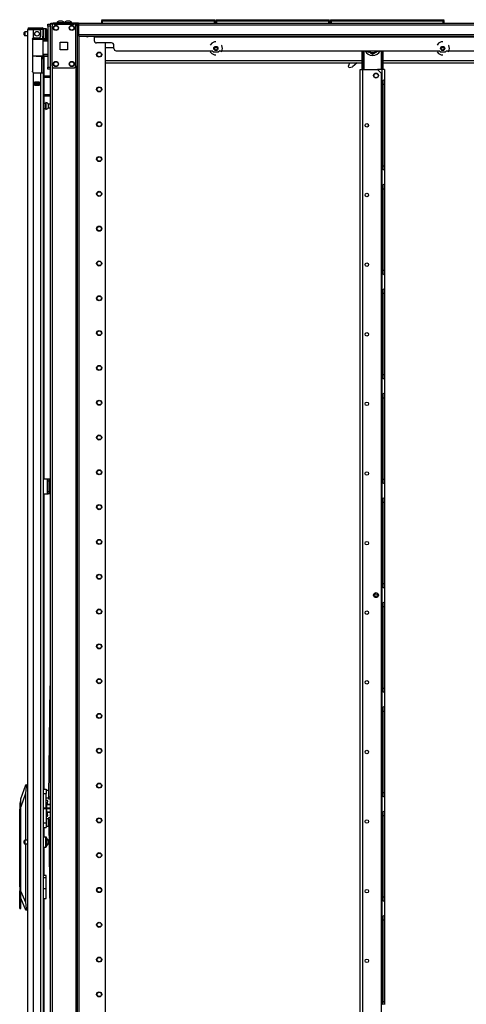
# Model space of a CAD drawing. Extents: x -262 to 45, y -65 to 170.
# Drawn here: x -262 to -239, y 47 to 96 of the extents above; entities that cross this region are included whole.
import ezdxf

# ---------------------------------------------------------------- set-up
doc = ezdxf.new("R2010")
doc.units = 0
doc.header["$MEASUREMENT"] = 0
doc.layers.add('TFR-TRI', color=7, linetype='CONTINUOUS')

msp = doc.modelspace()

# ---------------------------------------------------------------- linework, layer by layer
at = {"layer": 'TFR-TRI', "color": 30, "linetype": 'CONTINUOUS'}
for p, q in [((-260.128, 96.045), (-260.093, 96.045)), ((-260.128, 96.005), (-260.128, 96.045)), ((-260.093, 96.045), (-260.01, 96.045)), ((-258.73, 96.045), (-260.01, 96.045)), ((-260.01, 96.045), (-260.01, 96.005)), ((-258.73, 96.045), (-214.738, 96.045)), ((-258.73, 96.045), (-258.73, 96.024)), ((-258.807, 96.005), (-258.73, 96.005)), ((-258.73, 96.024), (-258.73, 95.974)), ((-258.73, 95.974), (-214.738, 95.974)), ((-258.73, 95.974), (-258.73, 95.474)), ((-258.73, 95.474), (-214.738, 95.474)), ((-258.73, 95.474), (-258.73, 95.424)), ((-258.73, 95.424), (-258.73, 95.403)), ((-258.73, 95.403), (-214.738, 95.403)), ((-257.943, 95.403), (-257.943, 95.394)), ((-257.943, 95.394), (-257.943, 95.371)), ((-257.943, 95.371), (-215.526, 95.371)), ((-257.943, 95.371), (-257.943, 95.174)), ((-257.077, 95.056), (-257.825, 95.056)), ((-251.907, 95.107), (-252.042, 95.042)), ((-251.833, 95.107), (-251.907, 95.107)), ((-240.51, 95.107), (-240.644, 95.042)), ((-240.435, 95.107), (-240.51, 95.107)), ((-256.959, 94.781), (-256.959, 94.938)), ((-256.841, 94.663), (-252.029, 94.663)), ((-252.042, 95.042), (-252.12, 94.945)), ((-252.12, 94.615), (-252.042, 94.517)), ((-251.95, 94.584), (-252.029, 94.663)), ((-251.716, 94.584), (-251.95, 94.584)), ((-251.637, 94.663), (-251.716, 94.584)), ((-251.637, 94.663), (-240.631, 94.663)), ((-251.53, 94.925), (-251.546, 94.945)), ((-251.546, 94.615), (-251.53, 94.634)), ((-251.497, 94.78), (-251.53, 94.925)), ((-251.53, 94.634), (-251.497, 94.78)), ((-240.644, 95.042), (-240.722, 94.945)), ((-240.722, 94.615), (-240.644, 94.517)), ((-240.552, 94.584), (-240.631, 94.663)), ((-240.318, 94.584), (-240.552, 94.584)), ((-240.239, 94.663), (-240.318, 94.584)), ((-240.239, 94.663), (-238.427, 94.663)), ((-240.133, 94.925), (-240.148, 94.945)), ((-240.148, 94.615), (-240.133, 94.634)), ((-240.099, 94.78), (-240.133, 94.925)), ((-240.133, 94.634), (-240.099, 94.78)), ((-252.042, 94.517), (-251.907, 94.453)), ((-251.907, 94.453), (-251.833, 94.453)), ((-240.644, 94.517), (-240.51, 94.453)), ((-240.51, 94.453), (-240.435, 94.453)), ((-244.583, 14.522), (-244.583, 93.72)), ((-244.583, 93.72), (-244.542, 93.72)), ((-244.542, 93.72), (-244.445, 93.72)), ((-244.445, 93.72), (-243.715, 93.72)), ((-244.445, 14.522), (-244.445, 93.72)), ((-243.518, 93.523), (-243.715, 93.72)), ((-243.518, 14.718), (-243.518, 93.523)), ((-260.494, 73.138), (-260.293, 73.138)), ((-260.293, 72.39), (-260.293, 73.138)), ((-260.293, 73.138), (-260.271, 73.138)), ((-260.271, 73.138), (-260.262, 73.138)), ((-260.262, 73.138), (-260.199, 73.138)), ((-260.262, 73.103), (-260.262, 73.138)), ((-260.262, 73.019), (-260.262, 73.103)), ((-260.262, 72.508), (-260.262, 73.019)), ((-260.199, 73.019), (-260.262, 73.019)), ((-260.199, 73.138), (-260.199, 73.103)), ((-260.199, 73.103), (-260.199, 73.019)), ((-260.199, 73.019), (-260.199, 72.508)), ((-260.494, 72.39), (-260.293, 72.39)), ((-260.293, 72.39), (-260.271, 72.39)), ((-260.271, 72.39), (-260.262, 72.39)), ((-260.262, 72.424), (-260.262, 72.508)), ((-260.262, 72.508), (-260.199, 72.508)), ((-260.262, 72.39), (-260.262, 72.424)), ((-260.199, 72.39), (-260.262, 72.39)), ((-260.199, 72.508), (-260.199, 72.424)), ((-260.199, 72.424), (-260.199, 72.39))]:
    msp.add_line(p, q, dxfattribs=at)
at = {"layer": 'TFR-TRI', "color": 3, "linetype": 'CONTINUOUS'}
for p, q in [((-259.831, 96.064), (-259.831, 96.045)), ((-259.776, 96.064), (-259.831, 96.064)), ((-259.644, 96.064), (-259.776, 96.064)), ((-259.706, 96.153), (-259.732, 96.153)), ((-259.644, 96.153), (-259.706, 96.153)), ((-259.581, 96.153), (-259.644, 96.153)), ((-259.512, 96.064), (-259.644, 96.064)), ((-259.555, 96.153), (-259.581, 96.153)), ((-259.457, 96.064), (-259.512, 96.064)), ((-259.457, 96.045), (-259.457, 96.064)), ((-259.441, 96.064), (-259.441, 96.045)), ((-259.386, 96.064), (-259.441, 96.064)), ((-259.254, 96.064), (-259.386, 96.064)), ((-259.317, 96.153), (-259.343, 96.153)), ((-259.254, 96.153), (-259.317, 96.153)), ((-259.191, 96.153), (-259.254, 96.153)), ((-259.122, 96.064), (-259.254, 96.064)), ((-259.165, 96.153), (-259.191, 96.153)), ((-259.067, 96.064), (-259.122, 96.064)), ((-259.067, 96.045), (-259.067, 96.064)), ((-260.293, 73), (-260.262, 73)), ((-260.293, 73), (-260.293, 72.5)), ((-260.293, 72.5), (-260.262, 72.5)), ((-260.329, 56.855), (-260.356, 56.855)), ((-260.329, 56.818), (-260.329, 56.855)), ((-260.329, 56.715), (-260.329, 56.818)), ((-260.169, 56.772), (-260.329, 56.772)), ((-260.329, 56.767), (-260.169, 56.767)), ((-260.329, 56.575), (-260.329, 56.715)), ((-260.169, 56.581), (-260.329, 56.581)), ((-260.329, 56.436), (-260.329, 56.575)), ((-260.329, 56.57), (-260.169, 56.57)), ((-260.329, 56.333), (-260.329, 56.436)), ((-260.169, 56.772), (-260.169, 56.77)), ((-260.169, 56.77), (-260.169, 56.767)), ((-260.169, 56.581), (-260.169, 56.575)), ((-260.169, 56.575), (-260.169, 56.57)), ((-260.356, 56.296), (-260.329, 56.296)), ((-260.169, 56.384), (-260.329, 56.384)), ((-260.329, 56.379), (-260.169, 56.379)), ((-260.329, 56.296), (-260.329, 56.333)), ((-260.169, 56.384), (-260.169, 56.381)), ((-260.169, 56.381), (-260.169, 56.379))]:
    msp.add_line(p, q, dxfattribs=at)
at = {"layer": 'TFR-TRI', "color": 215, "linetype": 'CONTINUOUS'}
for p, q in [((-257.563, 96.225), (-257.557, 96.225)), ((-257.563, 96.176), (-257.563, 96.225)), ((-257.531, 96.145), (-257.563, 96.176)), ((-257.557, 96.176), (-257.563, 96.176)), ((-257.557, 96.225), (-257.543, 96.225)), ((-257.543, 96.176), (-257.557, 96.176)), ((-257.543, 96.225), (-251.903, 96.225)), ((-257.543, 96.225), (-257.543, 96.176)), ((-257.543, 96.176), (-251.903, 96.176)), ((-257.543, 96.176), (-257.531, 96.145)), ((-251.914, 96.145), (-251.903, 96.176)), ((-251.883, 96.176), (-251.914, 96.145)), ((-251.903, 96.225), (-251.888, 96.225)), ((-251.903, 96.176), (-251.903, 96.225)), ((-251.888, 96.176), (-251.903, 96.176)), ((-251.888, 96.225), (-251.883, 96.225)), ((-251.883, 96.176), (-251.888, 96.176)), ((-251.883, 96.225), (-251.883, 96.176)), ((-251.815, 96.225), (-251.809, 96.225)), ((-251.815, 96.176), (-251.815, 96.225)), ((-251.783, 96.145), (-251.815, 96.176)), ((-251.809, 96.176), (-251.815, 96.176)), ((-251.809, 96.225), (-251.795, 96.225)), ((-251.795, 96.176), (-251.809, 96.176)), ((-251.795, 96.225), (-246.155, 96.225)), ((-251.795, 96.225), (-251.795, 96.176)), ((-251.795, 96.176), (-246.155, 96.176)), ((-251.795, 96.176), (-251.783, 96.145)), ((-246.166, 96.145), (-246.155, 96.176)), ((-246.135, 96.176), (-246.166, 96.145)), ((-246.155, 96.225), (-246.14, 96.225)), ((-246.155, 96.176), (-246.155, 96.225)), ((-246.14, 96.176), (-246.155, 96.176)), ((-246.14, 96.225), (-246.135, 96.225)), ((-246.135, 96.176), (-246.14, 96.176)), ((-246.135, 96.225), (-246.135, 96.176)), ((-246.066, 96.225), (-246.061, 96.225)), ((-246.066, 96.176), (-246.066, 96.225)), ((-246.035, 96.145), (-246.066, 96.176)), ((-246.061, 96.176), (-246.066, 96.176)), ((-246.061, 96.225), (-246.046, 96.225)), ((-246.046, 96.176), (-246.061, 96.176)), ((-246.046, 96.225), (-240.406, 96.225)), ((-246.046, 96.225), (-246.046, 96.176)), ((-246.046, 96.176), (-240.406, 96.176)), ((-246.046, 96.176), (-246.035, 96.145)), ((-240.418, 96.145), (-240.406, 96.176)), ((-240.386, 96.176), (-240.418, 96.145)), ((-240.406, 96.225), (-240.392, 96.225)), ((-240.406, 96.176), (-240.406, 96.225)), ((-240.392, 96.176), (-240.406, 96.176)), ((-240.392, 96.225), (-240.386, 96.225)), ((-240.386, 96.176), (-240.392, 96.176)), ((-240.386, 96.225), (-240.386, 96.176)), ((-260.278, 95.976), (-260.278, 96.005)), ((-260.278, 96.005), (-260.16, 96.005)), ((-260.278, 95.907), (-260.278, 95.976)), ((-260.278, 95.907), (-260.278, 93.84)), ((-260.16, 95.907), (-260.278, 95.907)), ((-260.278, 93.77), (-260.278, 93.84)), ((-260.278, 93.84), (-260.16, 93.84)), ((-260.278, 93.741), (-260.278, 93.77)), ((-260.16, 93.741), (-260.278, 93.741)), ((-245.122, 94.036), (-245.18, 93.878)), ((-245.135, 93.824), (-245.18, 93.878)), ((-245.135, 93.824), (-244.97, 93.855)), ((-245.097, 94.056), (-245.122, 94.036)), ((-244.73, 94.056), (-244.97, 93.855))]:
    msp.add_line(p, q, dxfattribs=at)
at = {"layer": 'TFR-TRI', "color": 12, "linetype": 'CONTINUOUS'}
for p, q in [((-257.563, 96.145), (-257.557, 96.145)), ((-257.563, 96.045), (-257.563, 96.145)), ((-257.557, 96.145), (-257.543, 96.145)), ((-251.903, 96.145), (-257.543, 96.145)), ((-257.543, 96.145), (-257.543, 96.045)), ((-251.903, 96.145), (-251.888, 96.145)), ((-251.903, 96.045), (-251.903, 96.145)), ((-251.888, 96.145), (-251.883, 96.145)), ((-251.883, 96.145), (-251.883, 96.045)), ((-251.815, 96.145), (-251.809, 96.145)), ((-251.815, 96.045), (-251.815, 96.145)), ((-251.809, 96.145), (-251.795, 96.145)), ((-246.155, 96.145), (-251.795, 96.145)), ((-251.795, 96.145), (-251.795, 96.045)), ((-246.155, 96.145), (-246.14, 96.145)), ((-246.155, 96.045), (-246.155, 96.145)), ((-246.14, 96.145), (-246.135, 96.145)), ((-246.135, 96.145), (-246.135, 96.045)), ((-246.066, 96.145), (-246.061, 96.145)), ((-246.066, 96.045), (-246.066, 96.145)), ((-246.061, 96.145), (-246.046, 96.145)), ((-240.406, 96.145), (-246.046, 96.145)), ((-246.046, 96.145), (-246.046, 96.045)), ((-240.406, 96.145), (-240.392, 96.145)), ((-240.406, 96.045), (-240.406, 96.145)), ((-240.392, 96.145), (-240.386, 96.145)), ((-240.386, 96.145), (-240.386, 96.045))]:
    msp.add_line(p, q, dxfattribs=at)
at = {"layer": 'TFR-TRI', "color": 5, "linetype": 'CONTINUOUS'}
for p, q in [((-261.463, 95.551), (-261.463, 95.583)), ((-261.463, 95.487), (-261.463, 95.551)), ((-261.282, 95.613), (-261.433, 95.613)), ((-261.433, 95.613), (-261.433, 95.566)), ((-261.433, 95.566), (-261.433, 95.472)), ((-260.378, 95.769), (-260.494, 95.769)), ((-260.378, 95.736), (-260.378, 95.769)), ((-260.378, 95.644), (-260.378, 95.736)), ((-260.378, 95.519), (-260.378, 95.644)), ((-260.338, 95.729), (-260.338, 95.689)), ((-260.338, 95.689), (-260.338, 95.584)), ((-260.338, 95.584), (-260.338, 95.455)), ((-261.463, 95.455), (-261.463, 95.487)), ((-261.433, 95.472), (-261.433, 95.425)), ((-261.433, 95.425), (-261.282, 95.425)), ((-260.494, 95.319), (-260.494, 95.292)), ((-260.494, 95.292), (-260.494, 95.275)), ((-260.494, 95.269), (-260.378, 95.269)), ((-260.378, 95.394), (-260.378, 95.519)), ((-260.378, 95.303), (-260.378, 95.394)), ((-260.378, 95.269), (-260.378, 95.303)), ((-260.338, 95.455), (-260.338, 95.35)), ((-260.338, 95.35), (-260.338, 95.309)), ((-260.385, 92.011), (-260.471, 92.011)), ((-260.471, 91.761), (-260.385, 91.761)), ((-260.379, 92.058), (-260.385, 92.058)), ((-260.385, 92.058), (-260.385, 92.026)), ((-260.385, 92.026), (-260.385, 91.94)), ((-260.385, 91.94), (-260.385, 91.833)), ((-260.385, 91.833), (-260.385, 91.747)), ((-260.385, 91.747), (-260.385, 91.715)), ((-260.385, 91.715), (-260.379, 91.715)), ((-260.379, 92.026), (-260.379, 92.058)), ((-260.379, 91.94), (-260.379, 92.026)), ((-260.379, 91.833), (-260.379, 91.94)), ((-260.379, 91.747), (-260.379, 91.833)), ((-260.379, 91.715), (-260.379, 91.747)), ((-260.16, 91.98), (-260.26, 91.98)), ((-260.26, 91.98), (-260.26, 91.933)), ((-260.26, 91.933), (-260.26, 91.839)), ((-260.26, 91.839), (-260.26, 91.792)), ((-260.26, 91.792), (-260.16, 91.792)), ((-261.282, 54.973), (-261.433, 54.973)), ((-261.433, 54.973), (-261.433, 54.926)), ((-260.378, 55.129), (-260.494, 55.129)), ((-260.378, 55.095), (-260.378, 55.129)), ((-260.378, 55.004), (-260.378, 55.095)), ((-260.378, 54.879), (-260.378, 55.004)), ((-260.338, 55.089), (-260.338, 55.048)), ((-260.338, 55.048), (-260.338, 54.943)), ((-260.221, 54.973), (-260.26, 54.973)), ((-260.26, 54.973), (-260.26, 54.926)), ((-261.463, 54.911), (-261.463, 54.943)), ((-261.463, 54.847), (-261.463, 54.911)), ((-261.463, 54.815), (-261.463, 54.847)), ((-261.433, 54.926), (-261.433, 54.832)), ((-261.433, 54.832), (-261.433, 54.785)), ((-261.433, 54.785), (-261.282, 54.785)), ((-260.494, 54.629), (-260.378, 54.629)), ((-260.378, 54.754), (-260.378, 54.879)), ((-260.378, 54.662), (-260.378, 54.754)), ((-260.378, 54.629), (-260.378, 54.662)), ((-260.338, 54.943), (-260.338, 54.814)), ((-260.338, 54.814), (-260.338, 54.709)), ((-260.338, 54.709), (-260.338, 54.669)), ((-260.26, 54.926), (-260.26, 54.832)), ((-260.26, 54.832), (-260.26, 54.785)), ((-260.26, 54.785), (-260.219, 54.785))]:
    msp.add_line(p, q, dxfattribs=at)
at = {"layer": 'TFR-TRI', "color": 22, "linetype": 'CONTINUOUS'}
for p, q in [((-261.282, 14.021), (-261.282, 95.736)), ((-261.282, 95.736), (-261.245, 95.736)), ((-261.245, 95.736), (-261.144, 95.736)), ((-261.211, 95.807), (-261.147, 95.807)), ((-261.211, 95.768), (-261.211, 95.807)), ((-261.147, 95.768), (-261.211, 95.768)), ((-261.147, 95.807), (-260.994, 95.807)), ((-260.994, 95.768), (-261.147, 95.768)), ((-261.144, 95.736), (-261.006, 95.736)), ((-261.006, 95.308), (-261.006, 95.736)), ((-261.006, 95.736), (-260.711, 95.736)), ((-260.994, 95.807), (-260.718, 95.807)), ((-260.994, 95.807), (-260.994, 95.768)), ((-260.718, 95.768), (-260.994, 95.768)), ((-260.718, 95.807), (-260.621, 95.807)), ((-260.718, 95.768), (-260.718, 95.807)), ((-260.621, 95.768), (-260.718, 95.768)), ((-260.632, 95.397), (-260.632, 95.657)), ((-260.621, 95.807), (-260.565, 95.807)), ((-260.565, 95.768), (-260.621, 95.768)), ((-260.565, 95.807), (-260.565, 95.768)), ((-260.534, 95.736), (-260.534, 95.397)), ((-260.494, 95.736), (-260.494, 95.397)), ((-261.045, 95.24), (-261.041, 95.266)), ((-261.045, 95.24), (-261.045, 93.63)), ((-261.041, 95.266), (-261.028, 95.289)), ((-261.028, 95.289), (-261.006, 95.308)), ((-260.967, 95.319), (-260.711, 95.319)), ((-260.534, 95.342), (-260.534, 95.397)), ((-260.534, 95.397), (-260.494, 95.397)), ((-260.534, 95.319), (-260.534, 95.342)), ((-260.494, 95.319), (-260.534, 95.319)), ((-260.51, 95.319), (-260.51, 95.275)), ((-260.494, 95.397), (-260.494, 95.342)), ((-260.494, 95.342), (-260.494, 95.319)), ((-260.471, 95.269), (-260.471, 95.261)), ((-260.471, 94.387), (-260.471, 93.396)), ((-261.04, 93.601), (-261.045, 93.63)), ((-261.026, 93.578), (-261.04, 93.601)), ((-261.006, 93.562), (-261.026, 93.578)), ((-261.006, 14.021), (-261.006, 93.562)), ((-260.967, 93.551), (-260.632, 93.551)), ((-260.947, 92.936), (-260.947, 93.079)), ((-260.947, 93.079), (-260.691, 93.079)), ((-260.734, 93.047), (-260.734, 93.078)), ((-260.703, 93.046), (-260.703, 93.078)), ((-260.691, 92.936), (-260.691, 93.079)), ((-260.632, 14.021), (-260.632, 93.551)), ((-260.632, 93.551), (-260.535, 93.551)), ((-260.535, 93.551), (-260.494, 93.551)), ((-260.494, 14.021), (-260.494, 93.551)), ((-260.471, 93.333), (-260.471, 92.459)), ((-260.947, 92.936), (-260.691, 92.936)), ((-260.734, 92.935), (-260.734, 92.968)), ((-260.703, 92.935), (-260.703, 92.968)), ((-260.471, 92.396), (-260.471, 73.137)), ((-260.471, 72.389), (-260.471, 57.54)), ((-260.471, 55.61), (-260.471, 55.128)), ((-260.471, 54.629), (-260.471, 53.202)), ((-260.471, 52.049), (-260.471, 37.959))]:
    msp.add_line(p, q, dxfattribs=at)
at = {"layer": 'TFR-TRI', "color": 58, "linetype": 'CONTINUOUS'}
for p, q in [((-261.211, 95.768), (-261.211, 95.736)), ((-260.774, 93.046), (-260.774, 93.078)), ((-260.742, 93.078), (-260.742, 93.046)), ((-260.774, 92.936), (-260.774, 92.968)), ((-260.742, 92.968), (-260.742, 92.936))]:
    msp.add_line(p, q, dxfattribs=at)
at = {"layer": 'TFR-TRI', "color": 153, "linetype": 'CONTINUOUS'}
for p, q in [((-260.581, 95.736), (-260.711, 95.736)), ((-260.534, 95.736), (-260.581, 95.736)), ((-261.039, 95.256), (-261.046, 95.256)), ((-261.031, 95.256), (-261.039, 95.256)), ((-261.033, 95.287), (-260.866, 95.287)), ((-260.866, 95.287), (-260.699, 95.287)), ((-260.699, 95.287), (-260.578, 95.287)), ((-260.578, 95.287), (-260.534, 95.287)), ((-260.534, 95.287), (-260.534, 95.319))]:
    msp.add_line(p, q, dxfattribs=at)
at = {"layer": 'TFR-TRI', "color": 173, "linetype": 'CONTINUOUS'}
for p, q in [((-260.16, 96.005), (-260.16, 12.431)), ((-260.132, 96.005), (-260.16, 96.005)), ((-260.065, 96.005), (-260.132, 96.005)), ((-259.967, 96.005), (-260.065, 96.005)), ((-260.065, 96.005), (-260.065, 95.906)), ((-258.878, 96.005), (-258.976, 96.005)), ((-258.878, 96.005), (-258.878, 95.906)), ((-258.878, 96.005), (-258.839, 96.005)), ((-258.839, 96.005), (-258.807, 96.005)), ((-258.783, 12.431), (-258.783, 96.005)), ((-258.705, 12.431), (-258.705, 95.402)), ((-257.382, 12.628), (-257.382, 95.056)), ((-260.065, 93.899), (-260.065, 14.537)), ((-258.878, 93.899), (-258.878, 14.537))]:
    msp.add_line(p, q, dxfattribs=at)
at = {"layer": 'TFR-TRI', "color": 124, "linetype": 'CONTINUOUS'}
for p, q in [((-260.065, 93.899), (-260.065, 95.907)), ((-259.967, 96.005), (-258.976, 96.005)), ((-258.878, 93.899), (-258.878, 95.907)), ((-259.658, 94.716), (-259.658, 95.09)), ((-259.658, 95.09), (-259.284, 95.09)), ((-259.284, 95.09), (-259.284, 94.716)), ((-259.284, 94.716), (-259.658, 94.716)), ((-259.967, 93.8), (-258.976, 93.8))]:
    msp.add_line(p, q, dxfattribs=at)
at = {"layer": 'TFR-TRI', "color": 63, "linetype": 'CONTINUOUS'}
for p, q in [((-261.062, 95.255), (-260.868, 95.257)), ((-260.868, 95.237), (-261.045, 95.236)), ((-260.868, 95.257), (-260.744, 95.257)), ((-260.868, 95.256), (-260.868, 95.257)), ((-260.868, 95.253), (-260.868, 95.256)), ((-260.868, 95.248), (-260.868, 95.253)), ((-260.868, 95.242), (-260.868, 95.248)), ((-260.868, 95.239), (-260.868, 95.242)), ((-260.868, 95.237), (-260.868, 95.239)), ((-260.736, 95.237), (-260.868, 95.237)), ((-260.744, 95.257), (-260.638, 95.256)), ((-260.625, 95.236), (-260.736, 95.237)), ((-260.638, 95.256), (-260.568, 95.256)), ((-260.55, 95.236), (-260.625, 95.236)), ((-260.568, 95.256), (-260.543, 95.256)), ((-260.524, 95.236), (-260.55, 95.236)), ((-260.278, 95.262), (-260.549, 95.26)), ((-260.543, 95.256), (-260.5, 95.255)), ((-260.524, 95.236), (-260.524, 94.412)), ((-260.495, 95.236), (-260.524, 95.236)), ((-260.495, 95.162), (-260.524, 95.161)), ((-260.278, 95.15), (-260.524, 95.141)), ((-260.5, 95.255), (-260.278, 95.255)), ((-260.496, 95.25), (-260.5, 95.255)), ((-260.495, 95.236), (-260.496, 95.25)), ((-260.278, 95.235), (-260.495, 95.236)), ((-260.495, 95.236), (-260.495, 95.162)), ((-260.278, 95.169), (-260.495, 95.162)), ((-261.045, 94.412), (-260.868, 94.411)), ((-260.868, 94.391), (-261.045, 94.393)), ((-260.868, 94.411), (-260.736, 94.411)), ((-260.868, 94.391), (-260.868, 94.411)), ((-260.868, 94.409), (-260.868, 94.411)), ((-260.868, 94.406), (-260.868, 94.409)), ((-260.868, 94.4), (-260.868, 94.406)), ((-260.868, 94.395), (-260.868, 94.4)), ((-260.868, 94.392), (-260.868, 94.395)), ((-260.744, 94.392), (-260.868, 94.391)), ((-260.868, 94.391), (-260.868, 94.392)), ((-260.868, 94.391), (-260.278, 94.386)), ((-260.638, 94.392), (-260.744, 94.392)), ((-260.736, 94.411), (-260.625, 94.412)), ((-260.568, 94.392), (-260.638, 94.392)), ((-260.625, 94.412), (-260.55, 94.412)), ((-260.543, 94.392), (-260.568, 94.392)), ((-260.55, 94.412), (-260.524, 94.412)), ((-260.5, 94.393), (-260.543, 94.392)), ((-260.524, 94.507), (-260.278, 94.498)), ((-260.524, 94.487), (-260.495, 94.486)), ((-260.524, 94.412), (-260.495, 94.412)), ((-260.5, 94.393), (-260.496, 94.398)), ((-260.278, 94.394), (-260.5, 94.393)), ((-260.496, 94.398), (-260.495, 94.412)), ((-260.495, 94.486), (-260.495, 94.412)), ((-260.495, 94.486), (-260.278, 94.479)), ((-260.495, 94.412), (-260.278, 94.413))]:
    msp.add_line(p, q, dxfattribs=at)
at = {"layer": 'TFR-TRI', "color": 151, "linetype": 'CONTINUOUS'}
for p, q in [((-260.536, 95.275), (-260.494, 95.275)), ((-260.494, 95.275), (-260.494, 95.272)), ((-260.494, 95.272), (-260.494, 95.26)), ((-260.604, 94.389), (-260.604, 93.551)), ((-260.573, 94.352), (-260.573, 94.388)), ((-260.573, 94.338), (-260.573, 94.352)), ((-260.573, 94.315), (-260.573, 94.338)), ((-260.573, 94.338), (-260.494, 94.338)), ((-260.573, 94.26), (-260.573, 94.315)), ((-260.573, 94.26), (-260.573, 93.551)), ((-260.494, 94.26), (-260.573, 94.26)), ((-260.494, 94.388), (-260.494, 94.352)), ((-260.494, 94.352), (-260.494, 94.338)), ((-260.494, 94.338), (-260.494, 94.315)), ((-260.494, 94.315), (-260.494, 94.26)), ((-260.494, 94.26), (-260.494, 93.551)), ((-260.691, 93.079), (-260.947, 93.079)), ((-260.947, 93.047), (-260.878, 93.047)), ((-260.878, 92.968), (-260.947, 92.968)), ((-260.878, 93.047), (-260.872, 93.047)), ((-260.878, 92.968), (-260.878, 93.047)), ((-260.872, 92.968), (-260.878, 92.968)), ((-260.872, 93.047), (-260.858, 93.047)), ((-260.858, 92.968), (-260.872, 92.968)), ((-260.858, 93.047), (-260.78, 93.047)), ((-260.858, 93.047), (-260.858, 92.968)), ((-260.858, 92.968), (-260.78, 92.968)), ((-260.78, 93.047), (-260.766, 93.047)), ((-260.78, 92.968), (-260.78, 93.047)), ((-260.766, 92.968), (-260.78, 92.968)), ((-260.766, 93.047), (-260.76, 93.047)), ((-260.76, 92.968), (-260.766, 92.968)), ((-260.76, 93.047), (-260.691, 93.047)), ((-260.76, 93.047), (-260.76, 92.968)), ((-260.691, 92.968), (-260.76, 92.968)), ((-261.636, 57.048), (-261.385, 57.757)), ((-261.365, 57.678), (-261.4, 57.322)), ((-261.385, 57.757), (-261.375, 57.757)), ((-261.375, 57.757), (-261.282, 57.757)), ((-261.37, 57.753), (-261.375, 57.757)), ((-261.366, 57.741), (-261.37, 57.753)), ((-261.363, 57.724), (-261.366, 57.741)), ((-261.365, 57.678), (-261.362, 57.702)), ((-261.282, 57.678), (-261.365, 57.678)), ((-261.362, 57.702), (-261.363, 57.724)), ((-261.4, 57.322), (-261.636, 56.654)), ((-261.636, 57.022), (-261.636, 57.048)), ((-261.636, 56.945), (-261.636, 57.022)), ((-261.636, 56.821), (-261.636, 56.945)), ((-261.4, 57.322), (-261.4, 54.973)), ((-261.636, 56.654), (-261.636, 56.821)), ((-261.636, 52.4), (-261.636, 56.654)), ((-261.4, 54.785), (-261.4, 51.854)), ((-260.364, 53.201), (-260.494, 53.201)), ((-260.364, 53.075), (-260.494, 53.075)), ((-260.364, 53.168), (-260.364, 53.201)), ((-260.364, 53.075), (-260.364, 53.168)), ((-260.364, 52.524), (-260.364, 53.075)), ((-260.364, 52.524), (-260.494, 52.524)), ((-260.364, 52.342), (-260.364, 52.524)), ((-261.636, 52.178), (-261.636, 52.4)), ((-261.636, 52.4), (-261.4, 51.854)), ((-261.379, 51.457), (-261.636, 52.052)), ((-260.494, 52.048), (-260.364, 52.048)), ((-260.364, 52.187), (-260.364, 52.342)), ((-260.364, 52.084), (-260.364, 52.187)), ((-260.364, 52.048), (-260.364, 52.084)), ((-261.4, 51.854), (-261.362, 51.536)), ((-261.362, 51.536), (-261.282, 51.536)), ((-261.359, 51.518), (-261.362, 51.536)), ((-261.357, 51.495), (-261.359, 51.518)), ((-261.359, 51.475), (-261.357, 51.495)), ((-261.368, 51.457), (-261.379, 51.457)), ((-261.368, 51.457), (-261.363, 51.462)), ((-261.282, 51.457), (-261.368, 51.457)), ((-261.363, 51.462), (-261.359, 51.475))]:
    msp.add_line(p, q, dxfattribs=at)
at = {"layer": 'TFR-TRI', "color": 123, "linetype": 'CONTINUOUS'}
for p, q in [((-258.305, 95.366), (-258.305, 95.403)), ((-258.245, 95.403), (-258.245, 95.383))]:
    msp.add_line(p, q, dxfattribs=at)
at = {"layer": 'TFR-TRI', "color": 155, "linetype": 'CONTINUOUS'}
for p, q in [((-256.959, 94.804), (-257.382, 94.804)), ((-251.751, 94.804), (-251.915, 94.804)), ((-240.353, 94.804), (-240.517, 94.804)), ((-257.381, 94.166), (-244.477, 94.166)), ((-243.43, 94.166), (-221.234, 94.166)), ((-257.381, 94.056), (-244.477, 94.056)), ((-243.43, 94.056), (-221.234, 94.056))]:
    msp.add_line(p, q, dxfattribs=at)
at = {"layer": 'TFR-TRI', "color": 235, "linetype": 'CONTINUOUS'}
for p, q in [((-244.478, 93.72), (-244.478, 94.663)), ((-244.458, 93.72), (-244.458, 94.663)), ((-244.42, 93.72), (-244.42, 94.663)), ((-244.392, 94.663), (-244.392, 93.72)), ((-243.516, 93.72), (-243.516, 94.663)), ((-243.489, 94.663), (-243.489, 93.72)), ((-243.45, 93.72), (-243.45, 94.663)), ((-243.43, 93.72), (-243.43, 94.663))]:
    msp.add_line(p, q, dxfattribs=at)
at = {"layer": 'TFR-TRI', "color": 251, "linetype": 'CONTINUOUS'}
for p, q in [((-244.254, 94.661), (-244.175, 94.615)), ((-244.175, 94.615), (-244.143, 94.597)), ((-244.07, 94.555), (-244.143, 94.597)), ((-244.07, 94.555), (-243.959, 94.491)), ((-243.88, 94.536), (-243.848, 94.555)), ((-243.774, 94.597), (-243.848, 94.555)), ((-243.774, 94.597), (-243.664, 94.661)), ((-243.959, 94.491), (-243.88, 94.536))]:
    msp.add_line(p, q, dxfattribs=at)
at = {"layer": 'TFR-TRI', "color": 253, "linetype": 'CONTINUOUS'}
for p, q in [((-243.5, 93.72), (-243.715, 93.72)), ((-243.403, 93.72), (-243.5, 93.72)), ((-243.5, 93.72), (-243.5, 93.121)), ((-243.362, 93.72), (-243.403, 93.72)), ((-243.362, 93.72), (-243.362, 93.209)), ((-243.5, 93.121), (-243.453, 93.155)), ((-243.5, 88.736), (-243.5, 93.12)), ((-243.453, 93.155), (-243.428, 93.17)), ((-243.441, 93.159), (-243.441, 93.077)), ((-243.441, 93.077), (-243.441, 92.976)), ((-243.428, 93.17), (-243.404, 93.183)), ((-243.404, 93.183), (-243.374, 93.199)), ((-243.374, 93.199), (-243.365, 93.205)), ((-243.365, 93.205), (-243.362, 93.209)), ((-243.362, 93.209), (-243.362, 93.128)), ((-243.362, 93.128), (-243.362, 92.976)), ((-243.441, 92.976), (-243.441, 88.882)), ((-243.441, 92.976), (-243.362, 92.976)), ((-243.362, 92.976), (-243.362, 88.882)), ((-243.5, 88.737), (-243.5, 87.869)), ((-243.46, 88.707), (-243.5, 88.737)), ((-243.425, 88.686), (-243.46, 88.707)), ((-243.441, 88.882), (-243.441, 88.783)), ((-243.441, 88.882), (-243.362, 88.882)), ((-243.441, 88.783), (-243.441, 88.702)), ((-243.391, 88.668), (-243.425, 88.686)), ((-243.37, 88.656), (-243.391, 88.668)), ((-243.362, 88.649), (-243.37, 88.656)), ((-243.362, 88.882), (-243.362, 88.729)), ((-243.362, 88.729), (-243.362, 88.649)), ((-243.362, 88.649), (-243.362, 87.957)), ((-243.5, 87.869), (-243.453, 87.903)), ((-243.5, 83.484), (-243.5, 87.868)), ((-243.453, 87.903), (-243.428, 87.918)), ((-243.441, 87.907), (-243.441, 87.825)), ((-243.441, 87.825), (-243.441, 87.724)), ((-243.441, 87.724), (-243.441, 83.63)), ((-243.441, 87.724), (-243.362, 87.724)), ((-243.428, 87.918), (-243.404, 87.931)), ((-243.404, 87.931), (-243.374, 87.947)), ((-243.374, 87.947), (-243.365, 87.953)), ((-243.365, 87.953), (-243.362, 87.957)), ((-243.362, 87.957), (-243.362, 87.876)), ((-243.362, 87.876), (-243.362, 87.724)), ((-243.362, 87.724), (-243.362, 83.63)), ((-243.5, 83.485), (-243.5, 82.617)), ((-243.46, 83.455), (-243.5, 83.485)), ((-243.425, 83.434), (-243.46, 83.455)), ((-243.441, 83.63), (-243.441, 83.531)), ((-243.441, 83.63), (-243.362, 83.63)), ((-243.441, 83.531), (-243.441, 83.45)), ((-243.391, 83.416), (-243.425, 83.434)), ((-243.37, 83.404), (-243.391, 83.416)), ((-243.362, 83.397), (-243.37, 83.404)), ((-243.362, 83.63), (-243.362, 83.477)), ((-243.362, 83.477), (-243.362, 83.397)), ((-243.362, 83.397), (-243.362, 82.705)), ((-243.428, 82.666), (-243.404, 82.679)), ((-243.404, 82.679), (-243.374, 82.695)), ((-243.374, 82.695), (-243.365, 82.701)), ((-243.365, 82.701), (-243.362, 82.705)), ((-243.362, 82.705), (-243.362, 82.625)), ((-243.5, 82.617), (-243.453, 82.651)), ((-243.5, 78.232), (-243.5, 82.616)), ((-243.453, 82.651), (-243.428, 82.666)), ((-243.441, 82.655), (-243.441, 82.573)), ((-243.441, 82.573), (-243.441, 82.472)), ((-243.441, 82.472), (-243.441, 78.378)), ((-243.441, 82.472), (-243.362, 82.472)), ((-243.362, 82.625), (-243.362, 82.472)), ((-243.362, 82.472), (-243.362, 78.378)), ((-243.5, 78.233), (-243.5, 77.365)), ((-243.46, 78.203), (-243.5, 78.233)), ((-243.441, 78.378), (-243.441, 78.279)), ((-243.441, 78.378), (-243.362, 78.378)), ((-243.441, 78.279), (-243.441, 78.198)), ((-243.362, 78.378), (-243.362, 78.225)), ((-243.362, 78.225), (-243.362, 78.145)), ((-243.425, 78.182), (-243.46, 78.203)), ((-243.391, 78.164), (-243.425, 78.182)), ((-243.37, 78.152), (-243.391, 78.164)), ((-243.362, 78.145), (-243.37, 78.152)), ((-243.362, 78.145), (-243.362, 77.453)), ((-243.5, 77.365), (-243.453, 77.399)), ((-243.5, 72.98), (-243.5, 77.365)), ((-243.453, 77.399), (-243.428, 77.414)), ((-243.441, 77.403), (-243.441, 77.321)), ((-243.441, 77.321), (-243.441, 77.22)), ((-243.428, 77.414), (-243.404, 77.427)), ((-243.404, 77.427), (-243.374, 77.443)), ((-243.374, 77.443), (-243.365, 77.449)), ((-243.365, 77.449), (-243.362, 77.453)), ((-243.362, 77.453), (-243.362, 77.373)), ((-243.362, 77.373), (-243.362, 77.22)), ((-243.441, 77.22), (-243.441, 73.126)), ((-243.441, 77.22), (-243.362, 77.22)), ((-243.362, 77.22), (-243.362, 73.126)), ((-243.5, 72.981), (-243.5, 72.113)), ((-243.46, 72.951), (-243.5, 72.981)), ((-243.425, 72.93), (-243.46, 72.951)), ((-243.441, 73.126), (-243.441, 73.027)), ((-243.441, 73.126), (-243.362, 73.126)), ((-243.441, 73.027), (-243.441, 72.947)), ((-243.391, 72.912), (-243.425, 72.93)), ((-243.37, 72.9), (-243.391, 72.912)), ((-243.362, 72.893), (-243.37, 72.9)), ((-243.362, 73.126), (-243.362, 72.973)), ((-243.362, 72.973), (-243.362, 72.893)), ((-243.362, 72.893), (-243.362, 72.201)), ((-243.5, 72.113), (-243.453, 72.147)), ((-243.5, 67.728), (-243.5, 72.113)), ((-243.453, 72.147), (-243.428, 72.162)), ((-243.441, 72.151), (-243.441, 72.069)), ((-243.441, 72.069), (-243.441, 71.968)), ((-243.441, 71.968), (-243.441, 67.874)), ((-243.441, 71.968), (-243.362, 71.968)), ((-243.428, 72.162), (-243.404, 72.175)), ((-243.404, 72.175), (-243.374, 72.191)), ((-243.374, 72.191), (-243.365, 72.197)), ((-243.365, 72.197), (-243.362, 72.201)), ((-243.362, 72.201), (-243.362, 72.121)), ((-243.362, 72.121), (-243.362, 71.968)), ((-243.362, 71.968), (-243.362, 67.874)), ((-243.441, 67.874), (-243.441, 67.775)), ((-243.441, 67.874), (-243.362, 67.874)), ((-243.362, 67.874), (-243.362, 67.721)), ((-243.5, 67.729), (-243.5, 66.861)), ((-243.46, 67.699), (-243.5, 67.729)), ((-243.425, 67.678), (-243.46, 67.699)), ((-243.441, 67.775), (-243.441, 67.695)), ((-243.391, 67.66), (-243.425, 67.678)), ((-243.37, 67.648), (-243.391, 67.66)), ((-243.362, 67.641), (-243.37, 67.648)), ((-243.362, 67.721), (-243.362, 67.641)), ((-243.362, 67.641), (-243.362, 66.949)), ((-243.5, 66.861), (-243.453, 66.895)), ((-243.5, 62.476), (-243.5, 66.861)), ((-243.453, 66.895), (-243.428, 66.91)), ((-243.441, 66.899), (-243.441, 66.817)), ((-243.428, 66.91), (-243.404, 66.923)), ((-243.404, 66.923), (-243.374, 66.939)), ((-243.374, 66.939), (-243.365, 66.945)), ((-243.365, 66.945), (-243.362, 66.949)), ((-243.362, 66.949), (-243.362, 66.869)), ((-243.362, 66.869), (-243.362, 66.716)), ((-243.441, 66.817), (-243.441, 66.716)), ((-243.441, 66.716), (-243.441, 62.622)), ((-243.441, 66.716), (-243.362, 66.716)), ((-243.362, 66.716), (-243.362, 62.622)), ((-243.5, 62.477), (-243.5, 61.609)), ((-243.46, 62.447), (-243.5, 62.477)), ((-243.425, 62.426), (-243.46, 62.447)), ((-243.441, 62.622), (-243.441, 62.523)), ((-243.441, 62.622), (-243.362, 62.622)), ((-243.441, 62.523), (-243.441, 62.443)), ((-243.391, 62.408), (-243.425, 62.426)), ((-243.37, 62.396), (-243.391, 62.408)), ((-243.362, 62.389), (-243.37, 62.396)), ((-243.362, 62.622), (-243.362, 62.469)), ((-243.362, 62.469), (-243.362, 62.389)), ((-243.362, 62.389), (-243.362, 61.697)), ((-243.5, 61.609), (-243.453, 61.643)), ((-243.5, 57.225), (-243.5, 61.609)), ((-243.453, 61.643), (-243.428, 61.658)), ((-243.441, 61.647), (-243.441, 61.566)), ((-243.441, 61.566), (-243.441, 61.464)), ((-243.441, 61.464), (-243.441, 57.37)), ((-243.441, 61.464), (-243.362, 61.464)), ((-243.428, 61.658), (-243.404, 61.671)), ((-243.404, 61.671), (-243.374, 61.687)), ((-243.374, 61.687), (-243.365, 61.693)), ((-243.365, 61.693), (-243.362, 61.697)), ((-243.362, 61.697), (-243.362, 61.617)), ((-243.362, 61.617), (-243.362, 61.464)), ((-243.362, 61.464), (-243.362, 57.37)), ((-243.5, 57.225), (-243.5, 56.357)), ((-243.46, 57.195), (-243.5, 57.225)), ((-243.425, 57.174), (-243.46, 57.195)), ((-243.441, 57.37), (-243.441, 57.271)), ((-243.441, 57.37), (-243.362, 57.37)), ((-243.441, 57.271), (-243.441, 57.191)), ((-243.391, 57.156), (-243.425, 57.174)), ((-243.37, 57.144), (-243.391, 57.156)), ((-243.362, 57.137), (-243.37, 57.144)), ((-243.362, 57.37), (-243.362, 57.217)), ((-243.362, 57.217), (-243.362, 57.137)), ((-243.362, 57.137), (-243.362, 56.445)), ((-243.404, 56.419), (-243.374, 56.435)), ((-243.374, 56.435), (-243.365, 56.441)), ((-243.365, 56.441), (-243.362, 56.445)), ((-243.362, 56.445), (-243.362, 56.365)), ((-243.5, 56.357), (-243.453, 56.391)), ((-243.5, 51.974), (-243.5, 56.356)), ((-243.453, 56.391), (-243.428, 56.406)), ((-243.441, 56.395), (-243.441, 56.314)), ((-243.441, 56.314), (-243.441, 56.212)), ((-243.441, 56.212), (-243.441, 52.118)), ((-243.441, 56.212), (-243.362, 56.212)), ((-243.428, 56.406), (-243.404, 56.419)), ((-243.362, 56.365), (-243.362, 56.212)), ((-243.362, 56.212), (-243.362, 52.118)), ((-243.441, 52.118), (-243.441, 52.019)), ((-243.441, 52.118), (-243.362, 52.118)), ((-243.441, 52.019), (-243.441, 51.939)), ((-243.362, 52.118), (-243.362, 51.965)), ((-243.5, 51.973), (-243.5, 51.105)), ((-243.46, 51.943), (-243.5, 51.973)), ((-243.425, 51.922), (-243.46, 51.943)), ((-243.391, 51.905), (-243.425, 51.922)), ((-243.37, 51.892), (-243.391, 51.905)), ((-243.362, 51.885), (-243.37, 51.892)), ((-243.362, 51.965), (-243.362, 51.885)), ((-243.362, 51.885), (-243.362, 51.193)), ((-243.5, 51.105), (-243.453, 51.139)), ((-243.5, 46.722), (-243.5, 51.105)), ((-243.453, 51.139), (-243.428, 51.154)), ((-243.441, 51.143), (-243.441, 51.062)), ((-243.441, 51.062), (-243.441, 50.96)), ((-243.428, 51.154), (-243.404, 51.167)), ((-243.404, 51.167), (-243.374, 51.183)), ((-243.374, 51.183), (-243.365, 51.189)), ((-243.365, 51.189), (-243.362, 51.193)), ((-243.362, 51.193), (-243.362, 51.113)), ((-243.362, 51.113), (-243.362, 50.96)), ((-243.441, 50.96), (-243.441, 46.866)), ((-243.441, 50.96), (-243.362, 50.96)), ((-243.362, 50.96), (-243.362, 46.866)), ((-243.441, 46.866), (-243.441, 46.767)), ((-243.441, 46.866), (-243.362, 46.866)), ((-243.441, 46.767), (-243.441, 46.687)), ((-243.362, 46.866), (-243.362, 46.713))]:
    msp.add_line(p, q, dxfattribs=at)
at = {"layer": 'TFR-TRI', "color": 140, "linetype": 'CONTINUOUS'}
for p, q in [((-260.494, 93.396), (-260.16, 93.396)), ((-260.494, 93.333), (-260.16, 93.333)), ((-260.494, 92.459), (-260.16, 92.459)), ((-260.494, 92.396), (-260.16, 92.396))]:
    msp.add_line(p, q, dxfattribs=at)
at = {"layer": 'TFR-TRI', "color": 190, "linetype": 'CONTINUOUS'}
for p, q in [((-260.233, 57.154), (-260.16, 62.73)), ((-260.235, 57.036), (-260.234, 57.07)), ((-260.16, 57.035), (-260.235, 57.036)), ((-260.234, 57.07), (-260.233, 57.154)), ((-260.233, 57.154), (-260.16, 57.153)), ((-260.234, 56.115), (-260.16, 56.116)), ((-260.234, 56.081), (-260.234, 56.115)), ((-260.233, 55.997), (-260.234, 56.081)), ((-260.16, 55.998), (-260.233, 55.997)), ((-260.233, 55.997), (-260.16, 49.683))]:
    msp.add_line(p, q, dxfattribs=at)
at = {"layer": 'TFR-TRI', "color": 2, "linetype": 'CONTINUOUS'}
for p, q in [((-260.494, 57.54), (-260.356, 57.54)), ((-260.356, 57.54), (-260.356, 57.475)), ((-260.356, 57.475), (-260.356, 57.312)), ((-260.238, 57.467), (-260.356, 57.467)), ((-260.238, 57.467), (-260.238, 57.432)), ((-260.238, 57.432), (-260.238, 57.341)), ((-260.494, 57.312), (-260.356, 57.312)), ((-260.356, 56.599), (-260.356, 57.312)), ((-260.356, 57.101), (-260.238, 57.101)), ((-260.356, 56.969), (-260.355, 56.969)), ((-260.355, 56.855), (-260.355, 56.969)), ((-260.288, 56.969), (-260.355, 56.969)), ((-260.298, 56.844), (-260.283, 56.933)), ((-260.283, 56.933), (-260.288, 56.969)), ((-260.23, 57.402), (-260.238, 57.402)), ((-260.238, 57.341), (-260.238, 57.228)), ((-260.238, 57.228), (-260.238, 57.136)), ((-260.238, 57.166), (-260.233, 57.166)), ((-260.238, 57.136), (-260.238, 57.101)), ((-260.494, 56.599), (-260.356, 56.599)), ((-260.356, 56.552), (-260.494, 56.552)), ((-260.356, 56.599), (-260.356, 56.575)), ((-260.356, 56.575), (-260.356, 56.552)), ((-260.356, 56.552), (-260.356, 55.839)), ((-260.314, 56.772), (-260.298, 56.844)), ((-260.355, 56.182), (-260.356, 56.182)), ((-260.238, 56.05), (-260.356, 56.05)), ((-260.355, 56.296), (-260.355, 56.182)), ((-260.355, 56.182), (-260.288, 56.182)), ((-260.298, 56.307), (-260.314, 56.379)), ((-260.283, 56.218), (-260.298, 56.307)), ((-260.288, 56.182), (-260.283, 56.218)), ((-260.238, 56.015), (-260.238, 56.05)), ((-260.238, 55.923), (-260.238, 56.015)), ((-260.233, 55.985), (-260.238, 55.985)), ((-260.494, 55.839), (-260.356, 55.839)), ((-260.494, 55.61), (-260.356, 55.61)), ((-260.356, 55.839), (-260.356, 55.676)), ((-260.356, 55.684), (-260.238, 55.684)), ((-260.356, 55.676), (-260.356, 55.61)), ((-260.238, 55.81), (-260.238, 55.923)), ((-260.238, 55.719), (-260.238, 55.81)), ((-260.238, 55.749), (-260.23, 55.749)), ((-260.238, 55.684), (-260.238, 55.719))]:
    msp.add_line(p, q, dxfattribs=at)
at = {"layer": 'TFR-TRI', "color": 252, "linetype": 'CONTINUOUS'}
for p, q in [((-261.644, 56.973), (-261.683, 56.826)), ((-261.636, 56.973), (-261.644, 56.973)), ((-261.644, 56.973), (-261.644, 56.94)), ((-261.644, 56.94), (-261.644, 56.845)), ((-261.683, 56.826), (-261.683, 56.787)), ((-261.683, 56.787), (-261.683, 56.681)), ((-261.683, 56.681), (-261.683, 56.535)), ((-261.683, 52.694), (-261.683, 56.535)), ((-261.644, 56.535), (-261.683, 56.535)), ((-261.644, 56.845), (-261.644, 56.703)), ((-261.644, 56.703), (-261.644, 56.535)), ((-261.636, 56.535), (-261.644, 56.535)), ((-261.644, 56.535), (-261.644, 51.978)), ((-261.683, 52.861), (-261.691, 52.861)), ((-261.691, 52.861), (-261.691, 52.828)), ((-261.691, 52.828), (-261.691, 52.734)), ((-261.691, 52.734), (-261.691, 52.599)), ((-261.691, 52.599), (-261.691, 52.449)), ((-261.671, 52.524), (-261.683, 52.694)), ((-261.683, 52.355), (-261.671, 52.524)), ((-261.691, 52.449), (-261.691, 52.314)), ((-261.691, 52.314), (-261.691, 52.221)), ((-261.691, 52.221), (-261.691, 52.188)), ((-261.691, 52.188), (-261.683, 52.188)), ((-261.683, 51.651), (-261.683, 52.355)), ((-261.636, 51.978), (-261.636, 52.178)), ((-261.654, 51.798), (-261.683, 51.651)), ((-261.683, 51.569), (-261.683, 51.651)), ((-261.683, 51.54), (-261.683, 51.569)), ((-261.683, 51.54), (-261.636, 51.54)), ((-261.644, 51.978), (-261.654, 51.798)), ((-261.644, 51.978), (-261.636, 51.978)), ((-261.636, 51.81), (-261.636, 51.978)), ((-261.636, 51.668), (-261.636, 51.81)), ((-261.636, 51.573), (-261.636, 51.668)), ((-261.636, 51.54), (-261.636, 51.573))]:
    msp.add_line(p, q, dxfattribs=at)
at = {"layer": 'TFR-TRI', "color": 22, "linetype": 'CONTINUOUS'}
msp.add_circle((-260.819, 95.519), 0.118, dxfattribs=at)
at = {"layer": 'TFR-TRI', "color": 124, "linetype": 'CONTINUOUS'}
for centre in [(-259.868, 95.808), (-259.075, 95.808), (-259.868, 93.997), (-259.075, 93.997)]:
    msp.add_circle(centre, 0.128, dxfattribs=at)
at = {"layer": 'TFR-TRI', "color": 3, "linetype": 'CONTINUOUS'}
for centre in [(-259.868, 95.808), (-259.075, 95.808), (-259.868, 93.997), (-259.075, 93.997), (-243.786, 93.415)]:
    msp.add_circle(centre, 0.11, dxfattribs=at)
at = {"layer": 'TFR-TRI', "color": 173, "linetype": 'CONTINUOUS'}
for centre, radius in [((-257.697, 94.468), 0.128), ((-257.697, 94.468), 0.108), ((-257.697, 92.718), 0.128), ((-257.697, 92.718), 0.108), ((-257.697, 90.968), 0.128), ((-257.697, 90.968), 0.108), ((-257.697, 89.218), 0.128), ((-257.697, 89.218), 0.108), ((-257.697, 87.468), 0.128), ((-257.697, 87.468), 0.108), ((-257.697, 85.718), 0.128), ((-257.697, 85.718), 0.108), ((-257.697, 83.968), 0.128), ((-257.697, 83.968), 0.108), ((-257.697, 82.218), 0.128), ((-257.697, 82.218), 0.108), ((-257.697, 80.468), 0.128), ((-257.697, 80.468), 0.108), ((-257.697, 78.718), 0.128), ((-257.697, 78.718), 0.108), ((-257.697, 76.968), 0.128), ((-257.697, 76.968), 0.108), ((-257.697, 75.218), 0.128), ((-257.697, 75.218), 0.108), ((-257.697, 73.468), 0.128), ((-257.697, 73.468), 0.108), ((-257.697, 71.718), 0.128), ((-257.697, 71.718), 0.108), ((-257.697, 69.968), 0.128), ((-257.697, 69.968), 0.108), ((-257.697, 68.218), 0.128), ((-257.697, 68.218), 0.108), ((-257.697, 66.468), 0.128), ((-257.697, 66.468), 0.108), ((-257.697, 64.718), 0.128), ((-257.697, 64.718), 0.108), ((-257.697, 62.968), 0.128), ((-257.697, 62.968), 0.108), ((-257.697, 61.218), 0.128), ((-257.697, 61.218), 0.108), ((-257.697, 59.468), 0.128), ((-257.697, 59.468), 0.108), ((-257.697, 57.718), 0.128), ((-257.697, 57.718), 0.108), ((-257.697, 55.968), 0.128), ((-257.697, 55.968), 0.108), ((-257.697, 54.218), 0.128), ((-257.697, 54.218), 0.108), ((-257.697, 52.468), 0.128), ((-257.697, 52.468), 0.108), ((-257.697, 50.718), 0.128), ((-257.697, 50.718), 0.108), ((-257.697, 48.968), 0.128), ((-257.697, 48.968), 0.108), ((-257.697, 47.218), 0.128), ((-257.697, 47.218), 0.108)]:
    msp.add_circle(centre, radius, dxfattribs=at)
at = {"layer": 'TFR-TRI', "color": 30, "linetype": 'CONTINUOUS'}
for centre, radius in [((-251.833, 94.78), 0.105), ((-251.833, 94.78), 0.0856), ((-240.435, 94.78), 0.105), ((-240.435, 94.78), 0.0856), ((-243.786, 93.415), 0.123), ((-244.248, 90.909), 0.0886), ((-244.248, 87.409), 0.0886), ((-244.248, 83.909), 0.0886), ((-244.248, 80.409), 0.0886), ((-244.248, 76.909), 0.0886), ((-244.248, 73.409), 0.0886), ((-244.248, 69.909), 0.0886), ((-243.786, 67.295), 0.123), ((-243.786, 67.295), 0.0689), ((-244.248, 66.409), 0.0886), ((-244.248, 62.909), 0.0886), ((-244.248, 59.409), 0.0886), ((-244.248, 55.909), 0.0886), ((-244.248, 52.409), 0.0886), ((-244.248, 48.909), 0.0886)]:
    msp.add_circle(centre, radius, dxfattribs=at)
at = {"layer": 'TFR-TRI', "color": 3, "linetype": 'CONTINUOUS'}
for centre, start, end in [((-259.672, 95.986), 110.0547, 153.8624), ((-259.616, 95.986), 26.1376, 69.9453), ((-259.282, 95.986), 110.0547, 153.8624), ((-259.226, 95.986), 26.1376, 69.9453)]:
    msp.add_arc(centre, 0.177, start, end, dxfattribs=at)
at = {"layer": 'TFR-TRI', "color": 5, "linetype": 'CONTINUOUS'}
for centre, radius, start, end in [((-261.433, 95.583), 0.03, 90, 180), ((-260.378, 95.729), 0.04, 0, 90), ((-261.433, 95.455), 0.03, 180, 270), ((-260.378, 95.309), 0.04, 270, 0), ((-260.379, 91.928), 0.13, 23.6263, 90), ((-260.379, 91.845), 0.13, 270, 336.3737), ((-261.433, 54.943), 0.03, 90, 180), ((-260.378, 55.089), 0.04, 0, 90), ((-260.379, 54.92), 0.13, 23.6263, 71.545), ((-261.433, 54.815), 0.03, 180, 270), ((-260.378, 54.669), 0.04, 270, 0), ((-260.379, 54.837), 0.13, 288.455, 336.3737)]:
    msp.add_arc(centre, radius, start, end, dxfattribs=at)
at = {"layer": 'TFR-TRI', "color": 22, "linetype": 'CONTINUOUS'}
for centre, radius, start, end in [((-261.211, 95.736), 0.0709, 90, 180), ((-261.211, 95.736), 0.0315, 90, 180), ((-260.711, 95.657), 0.0787, 0, 90), ((-260.565, 95.736), 0.0709, 0, 90), ((-260.565, 95.736), 0.0315, 0, 90), ((-260.967, 95.24), 0.0787, 90, 120), ((-260.711, 95.397), 0.0787, 270, 0), ((-260.967, 93.63), 0.0787, 240, 270)]:
    msp.add_arc(centre, radius, start, end, dxfattribs=at)
at = {"layer": 'TFR-TRI', "color": 153, "linetype": 'CONTINUOUS'}
for centre, start, end in [((-261.171, 95.736), 90, 180), ((-260.565, 95.287), 270, 0)]:
    msp.add_arc(centre, 0.0315, start, end, dxfattribs=at)
at = {"layer": 'TFR-TRI', "color": 124, "linetype": 'CONTINUOUS'}
for centre, start, end in [((-259.967, 95.907), 90, 180), ((-258.976, 95.907), 0, 90), ((-259.967, 93.899), 180, 270), ((-258.976, 93.899), 270, 0)]:
    msp.add_arc(centre, 0.0984, start, end, dxfattribs=at)
at = {"layer": 'TFR-TRI', "color": 63, "linetype": 'CONTINUOUS'}
for centre, start, end in [((-260.543, 95.236), 0, 89.75), ((-260.543, 94.412), 270.25, 0)]:
    msp.add_arc(centre, 0.0197, start, end, dxfattribs=at)
at = {"layer": 'TFR-TRI', "color": 173, "linetype": 'CONTINUOUS'}
for start, end in [(215.2913, 270), (270, 324.7087)]:
    msp.add_arc((-258.299, 95.454), 0.0886, start, end, dxfattribs=at)
at = {"layer": 'TFR-TRI', "color": 30, "linetype": 'CONTINUOUS'}
for centre, radius, start, end in [((-257.825, 95.174), 0.118, 180, 270), ((-257.077, 94.938), 0.118, 0, 90), ((-256.841, 94.781), 0.118, 180, 270), ((-243.954, 91.007), 0.236, 188.0156, 208.8225)]:
    msp.add_arc(centre, radius, start, end, dxfattribs=at)
at = {"layer": 'TFR-TRI', "color": 251, "linetype": 'CONTINUOUS'}
for radius, start, end in [(0.413, 204.1256, 270), (0.298, 214.5038, 231.8101), (0.285, 216.2981, 270), (0.256, 221.3213, 270), (0.298, 248.1899, 291.8101), (0.413, 270, 335.8744), (0.285, 270, 323.7019), (0.256, 270, 318.6787), (0.298, 308.1899, 325.4962)]:
    msp.add_arc((-243.959, 94.832), radius, start, end, dxfattribs=at)
at = {"layer": 'TFR-TRI', "color": 253, "linetype": 'CONTINUOUS'}
for centre, start, end in [((-243.313, 92.976), 142.2137, 149.2401), ((-243.313, 88.882), 210.0851, 217.7863), ((-243.313, 87.724), 142.2137, 149.9149), ((-243.313, 83.63), 210.0851, 217.7863), ((-243.313, 82.472), 142.2137, 149.9149), ((-243.313, 78.378), 210.0851, 217.7863), ((-243.313, 77.22), 142.2137, 149.9149), ((-243.313, 73.126), 210.0851, 217.7863), ((-243.313, 71.968), 142.2137, 149.9149), ((-243.313, 67.874), 210.0851, 217.7863), ((-243.313, 66.716), 142.2137, 149.9149), ((-243.313, 62.622), 210.0851, 217.7863), ((-243.313, 61.464), 142.2137, 149.9149), ((-243.313, 57.37), 210.0851, 217.7863), ((-243.313, 56.212), 142.2137, 149.9149), ((-243.313, 52.118), 210.0851, 217.7863), ((-243.313, 50.96), 142.2137, 149.9149), ((-243.313, 46.866), 210.0851, 217.7863)]:
    msp.add_arc(centre, 0.236, start, end, dxfattribs=at)

doc.saveas('drawing.dxf')
